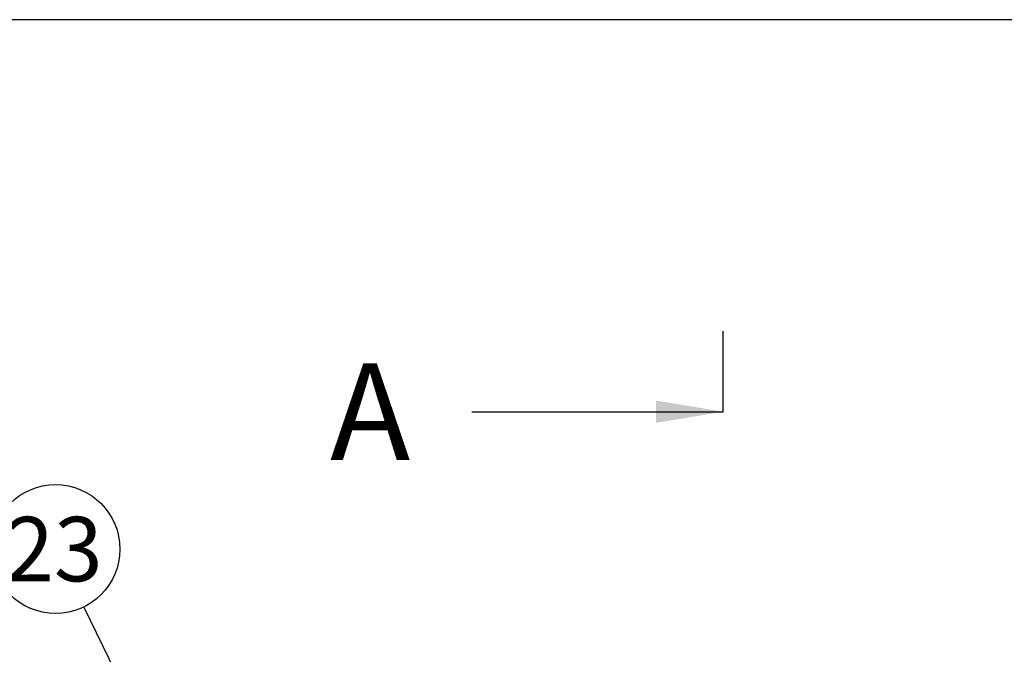
# Model space of a CAD drawing. Units: millimetres. Extents: x 0 to 410, y 0 to 287.
# Drawn here: x 60 to 100, y 261 to 287 of the extents above; entities that cross this region are included whole.
import ezdxf
from ezdxf.enums import TextEntityAlignment as Align
from ezdxf.lldxf.tags import DXFTag

# ---------------------------------------------------------------- set-up
doc = ezdxf.new("R2010")
doc.units = ezdxf.units.MM
doc.layers.add('Default', color=7, linetype='Continuous')
doc.layers.add('Predeterminado', color=7, linetype='Continuous')
doc.styles.add('SEACAD_Arial', font='arial.ttf')
tags = doc.linetypes.add('CENTER2', pattern=[28.575, 19.05, -3.175, 3.175, -3.175]).pattern_tags.tags
tags[10:11] = [DXFTag(74, 4), DXFTag(75, 0), DXFTag(340, '0'), DXFTag(46, 0.0), DXFTag(50, 0.0), DXFTag(44, 0.0), DXFTag(45, 0.0)]
tags[8:9] = [DXFTag(74, 4), DXFTag(75, 0), DXFTag(340, '0'), DXFTag(46, 0.0), DXFTag(50, 0.0), DXFTag(44, 0.0), DXFTag(45, 0.0)]
tags[6:7] = [DXFTag(74, 4), DXFTag(75, 0), DXFTag(340, '0'), DXFTag(46, 0.0), DXFTag(50, 0.0), DXFTag(44, 0.0), DXFTag(45, 0.0)]
tags[4:5] = [DXFTag(74, 4), DXFTag(75, 0), DXFTag(340, '0'), DXFTag(46, 0.0), DXFTag(50, 0.0), DXFTag(44, 0.0), DXFTag(45, 0.0)]

# ---------------------------------------------------------------- blocks, each defined once
blk = doc.blocks.new('SEANNOT_GROUP17')
at = {"layer": 'Predeterminado', "linetype": 'Continuous'}
blk.add_hatch(color=7, dxfattribs=at).paths.add_polyline_path([(66.315, 254.818), (67.537, 253.099), (66.938, 255.121)])
at = {"layer": 'Predeterminado', "color": 7, "linetype": 'Continuous'}
blk.add_lwpolyline([(62.776, 262.879), (67.537, 253.099)], dxfattribs=at)
blk.add_circle((61.638, 265.217), 2.6, dxfattribs=at)
at = {"layer": 'Predeterminado', "color": 7, "linetype": 'Continuous', "style": 'SEACAD_Arial'}
blk.add_text('23', height=2.6, dxfattribs=at).set_placement((59.604, 266.517), align=Align.TOP_LEFT)
blk = doc.blocks.new('SE4')
at = {"color": 7, "linetype": 'Continuous', "style": 'SEACAD_Arial'}
blk.add_text('A', height=3.9, dxfattribs=at).set_placement((72.718, 272.712), align=Align.TOP_LEFT)
blk = doc.blocks.new('SEANNOT_GROUP41')
at = {"linetype": 'Continuous'}
blk.add_hatch(color=7, dxfattribs=at).paths.add_polyline_path([(85.876, 270.311), (88.58, 270.762), (85.876, 271.212)])
at = {"color": 7, "linetype": 'Continuous'}
blk.add_lwpolyline([(78.44, 270.762), (88.58, 270.762)], dxfattribs=at)
blk = doc.blocks.new('SE2')
at = {"layer": 'Predeterminado', "color": 7, "linetype": 'CENTER2'}
blk.add_line((88.58, 270.762), (88.58, 274.012), dxfattribs=at)
at = {"layer": 'Predeterminado', "color": 7, "linetype": 'CENTER2', "const_width": 0.0007}
blk.add_lwpolyline([(88.58, 167.704), (88.58, 270.762)], dxfattribs=at)
at = {"layer": 'Predeterminado'}
for name in ['SE4', 'SEANNOT_GROUP41']:
    blk.add_blockref(name, (0, 0), dxfattribs=at)
blk = doc.blocks.new('SE9')
at = {"layer": 'Default', "color": 7, "linetype": 'Continuous'}
blk.add_line((409.916, 286.583), (9.916, 286.583), dxfattribs=at)

msp = doc.modelspace()

# ---------------------------------------------------------------- block references
at = {"layer": 'Default'}
msp.add_blockref('SE9', (0, 0), dxfattribs=at)
at = {"layer": 'Predeterminado'}
for name in ['SE2', 'SEANNOT_GROUP17']:
    msp.add_blockref(name, (0, 0), dxfattribs=at)

doc.saveas('drawing.dxf')
